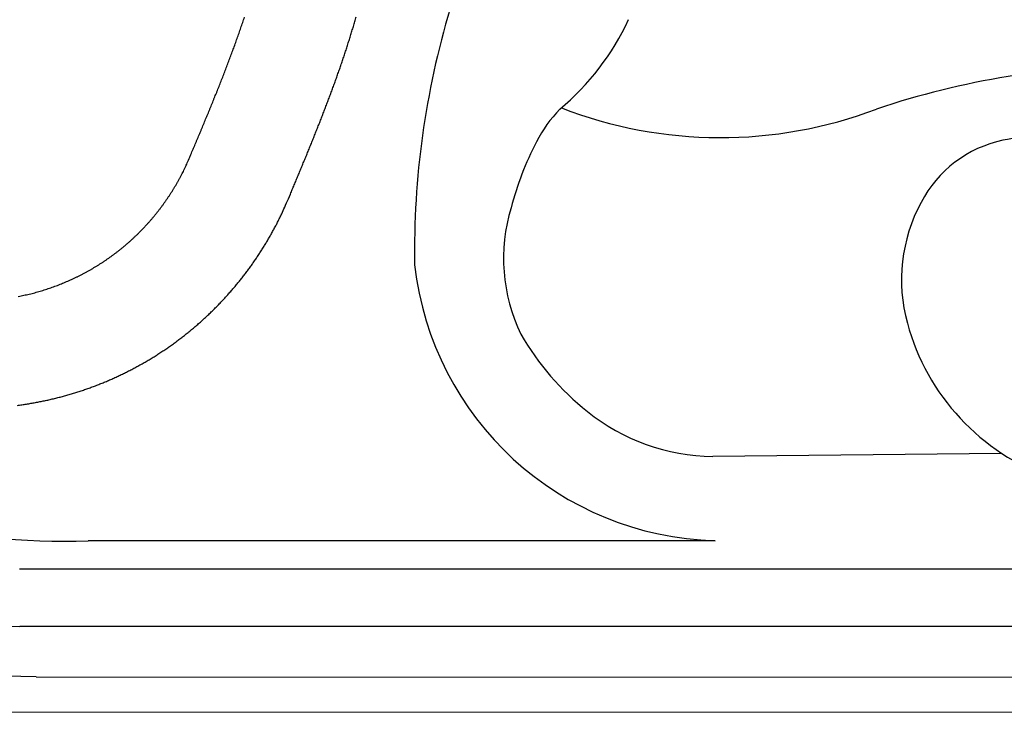
# Model space of a CAD drawing. Extents: x 942 to 1035, y 781 to 934.
# Drawn here: x 956 to 973, y 798 to 810 of the extents above; entities that cross this region are included whole.
import ezdxf

# ---------------------------------------------------------------- set-up
doc = ezdxf.new("R2010")
doc.units = 0
doc.header["$MEASUREMENT"] = 0
for name, color, linetype in [('1', 4, 'Continuous'), ('204', 7, 'Continuous'), ('Layer1', 3, 'Continuous')]:
    doc.layers.add(name, color=color, linetype=linetype)

# ---------------------------------------------------------------- blocks, each defined once
blk = doc.blocks.new('FL')
at = {"layer": '204', "color": 4, "linetype": 'Continuous'}
for points in [[(2.815, -4.696), (2.834, -4.651, 0.000015), (2.852, -4.606, 0.000008), (2.871, -4.56, 0.000014), (2.89, -4.515, 0.000034), (2.909, -4.47, 0.000049), (2.928, -4.425, 0.000062), (2.947, -4.379, 0.000074), (2.966, -4.334, 0.000089), (2.985, -4.289, 0.000102), (3.004, -4.244, 0.000116), (3.023, -4.198, 0.000129), (3.042, -4.153, 0.000143), (3.061, -4.108, 0.000156), (3.079, -4.062, 0.00017), (3.098, -4.017, 0.000183), (3.117, -3.972, 0.000198), (3.136, -3.926, 0.00021), (3.154, -3.881, 0.000225), (3.173, -3.835, 0.000238), (3.191, -3.79, 0.000252), (3.21, -3.744, 0.000266), (3.228, -3.699, 0.000283), (3.247, -3.653, 0.000298), (3.265, -3.608, 0.000315), (3.284, -3.562, 0.00033), (3.302, -3.516, 0.000346), (3.32, -3.471, 0.000361), (3.338, -3.425, 0.000378), (3.356, -3.379, 0.000393), (3.374, -3.334, 0.00041), (3.392, -3.288, 0.000425), (3.41, -3.242, 0.000442), (3.428, -3.196, 0.000457), (3.445, -3.15, 0.000474), (3.463, -3.104, 0.000489), (3.48, -3.058, 0.000506), (3.498, -3.012, 0.00052), (3.515, -2.966, 0.000537), (3.532, -2.92, 0.000552), (3.549, -2.874, 0.000569), (3.566, -2.828, 0.000585), (3.583, -2.782, 0.000606), (3.6, -2.735, 0.000624), (3.617, -2.689, 0.000644), (3.633, -2.643, 0.000662), (3.65, -2.596, 0.000682), (3.666, -2.55, 0.0007), (3.682, -2.503, 0.00072), (3.698, -2.457, 0.000738), (3.714, -2.41, 0.000758), (3.73, -2.363, 0.000776), (3.745, -2.317, 0.000797), (3.761, -2.27, 0.000815)], [(4.522, -5.416), (4.556, -5.336, 0.00006), (4.589, -5.256, 0.000042), (4.622, -5.176, 0.000059), (4.656, -5.096, 0.000118), (4.689, -5.016, 0.000161), (4.722, -4.937, 0.0002), (4.755, -4.857, 0.000236), (4.788, -4.777, 0.00028), (4.821, -4.697, 0.000319), (4.854, -4.617, 0.000361), (4.886, -4.537, 0.000399), (4.919, -4.457, 0.000443), (4.951, -4.377, 0.000481), (4.983, -4.296, 0.000524), (5.015, -4.216, 0.000562), (5.047, -4.136, 0.000605), (5.079, -4.056, 0.000644), (5.11, -3.975, 0.000687), (5.141, -3.895, 0.000725), (5.172, -3.814, 0.000769), (5.203, -3.734, 0.000807), (5.233, -3.653, 0.000851), (5.263, -3.572, 0.000889), (5.293, -3.491, 0.000933), (5.323, -3.41, 0.000971), (5.352, -3.329, 0.001015), (5.38, -3.248, 0.001053), (5.409, -3.167, 0.001097), (5.437, -3.085, 0.001135), (5.465, -3.004, 0.001179), (5.492, -2.922, 0.001217), (5.519, -2.841, 0.001259), (5.545, -2.759, 0.001299), (5.571, -2.677, 0.001345), (5.597, -2.594, 0.00138), (5.622, -2.512, 0.001414), (5.646, -2.43, 0.001468), (5.67, -2.347, 0.001549), (5.694, -2.264, 0.001538)], [(-0.156, -7.108, 0.002985), (-0.108, -7.099, 0.002983), (-0.06, -7.089, 0.002981), (-0.013, -7.079, 0.002981), (0.035, -7.067, 0.002981), (0.082, -7.056, 0.00298), (0.129, -7.044, 0.002979), (0.176, -7.031, 0.002991), (0.222, -7.017, 0.003021), (0.269, -7.004, 0.003031), (0.315, -6.989, 0.003023), (0.362, -6.974, 0.003019), (0.408, -6.958, 0.003016), (0.453, -6.942, 0.003014), (0.499, -6.926, 0.003011), (0.545, -6.908, 0.00301), (0.59, -6.89, 0.003009), (0.635, -6.872, 0.003008), (0.68, -6.853, 0.003008), (0.724, -6.834, 0.003008), (0.768, -6.814, 0.003009), (0.813, -6.793, 0.00301), (0.856, -6.772, 0.003012), (0.9, -6.751, 0.003011), (0.943, -6.728, 0.003007), (0.986, -6.706, 0.003003), (1.029, -6.683, 0.003), (1.071, -6.659, 0.002997), (1.114, -6.635, 0.002994), (1.155, -6.61, 0.002992), (1.197, -6.585, 0.00299), (1.238, -6.559, 0.002989), (1.279, -6.533, 0.002988), (1.32, -6.507, 0.002988), (1.36, -6.479, 0.002988), (1.4, -6.452, 0.002988), (1.44, -6.424, 0.002989), (1.479, -6.395, 0.002989), (1.518, -6.366, 0.002989), (1.557, -6.337, 0.002988), (1.595, -6.307, 0.002986), (1.633, -6.276, 0.002985), (1.671, -6.245, 0.002984), (1.708, -6.214, 0.002984), (1.744, -6.182, 0.002984), (1.781, -6.15, 0.002985), (1.817, -6.117, 0.002986), (1.852, -6.084, 0.002988), (1.888, -6.051, 0.00299), (1.923, -6.017, 0.002992), (1.957, -5.982, 0.002996), (1.991, -5.948, 0.002999), (2.024, -5.912, 0.003003), (2.058, -5.877, 0.003003), (2.09, -5.841, 0.002998), (2.123, -5.805, 0.002995), (2.154, -5.768, 0.002992), (2.186, -5.731, 0.002989), (2.217, -5.693, 0.002986), (2.247, -5.655, 0.002984), (2.277, -5.617, 0.002982), (2.307, -5.579, 0.002982), (2.336, -5.54, 0.002981), (2.364, -5.5, 0.00298), (2.393, -5.461, 0.002979), (2.42, -5.421, 0.002981), (2.447, -5.38, 0.002988), (2.474, -5.34, 0.002981), (2.5, -5.299, 0.002961), (2.526, -5.258, 0.002984), (2.551, -5.216, 0.003039), (2.576, -5.174, 0.002949), (2.6, -5.132, 0.002752), (2.624, -5.09, 0.003033), (2.647, -5.047, 0.003611), (2.671, -5.003, 0.002741), (2.692, -4.961, 0.000943), (2.712, -4.923, 0.003861), (2.735, -4.874, 0.006645), (2.77, -4.797, 0.00325), (2.815, -4.696, 0.001722)], [(-0.172, -8.996, 0.003315), (-0.094, -8.985, 0.003318), (-0.015, -8.973, 0.00332), (0.063, -8.961, 0.003327), (0.141, -8.947, 0.003331), (0.219, -8.932, 0.003341), (0.297, -8.916, 0.003348), (0.375, -8.899, 0.00336), (0.453, -8.881, 0.003371), (0.531, -8.862, 0.003388), (0.608, -8.842, 0.003397), (0.685, -8.82, 0.003405), (0.763, -8.798, 0.003404), (0.84, -8.774, 0.003396), (0.916, -8.75, 0.00339), (0.993, -8.724, 0.003388), (1.069, -8.697, 0.003387), (1.145, -8.67, 0.003388), (1.22, -8.641, 0.00339), (1.295, -8.611, 0.003394), (1.37, -8.58, 0.003399), (1.444, -8.548, 0.003406), (1.518, -8.515, 0.003414), (1.592, -8.481, 0.003428), (1.664, -8.446, 0.003434), (1.737, -8.41, 0.003434), (1.809, -8.373, 0.003428), (1.88, -8.335, 0.003414), (1.951, -8.296, 0.003406), (2.022, -8.256, 0.003399), (2.091, -8.216, 0.003394), (2.161, -8.174, 0.00339), (2.229, -8.131, 0.003388), (2.297, -8.088, 0.003387), (2.364, -8.043, 0.003388), (2.431, -7.998, 0.00339), (2.497, -7.952, 0.003396), (2.562, -7.905, 0.003404), (2.626, -7.857, 0.003405), (2.69, -7.808, 0.003397), (2.753, -7.759, 0.003388), (2.815, -7.709, 0.003371), (2.877, -7.658, 0.00336), (2.937, -7.606, 0.003348), (2.997, -7.554, 0.003341), (3.056, -7.5, 0.003331), (3.114, -7.447, 0.003327), (3.171, -7.392, 0.00332), (3.228, -7.337, 0.003318), (3.283, -7.281, 0.003315), (3.338, -7.225, 0.003316), (3.392, -7.168, 0.003318), (3.445, -7.11, 0.003315), (3.497, -7.052, 0.003301), (3.548, -6.994, 0.003289), (3.598, -6.935, 0.00327), (3.647, -6.875, 0.003257), (3.696, -6.815, 0.003242), (3.743, -6.755, 0.003232), (3.79, -6.694, 0.003219), (3.835, -6.632, 0.003211), (3.88, -6.571, 0.003199), (3.924, -6.509, 0.003195), (3.967, -6.446, 0.003192), (4.008, -6.383, 0.003182), (4.049, -6.32, 0.003159), (4.089, -6.257, 0.003178), (4.128, -6.193, 0.003219), (4.166, -6.129, 0.003121), (4.203, -6.065, 0.002908), (4.239, -6.002, 0.003177), (4.274, -5.937, 0.003739), (4.31, -5.87, 0.002863), (4.342, -5.807, 0.001051), (4.371, -5.75, 0.003952), (4.406, -5.677, 0.006754), (4.457, -5.564, 0.003342), (4.522, -5.416, 0.001791)]]:
    blk.add_lwpolyline(points, format="xyb", dxfattribs=at)
blk = doc.blocks.new('FL1')
at = {"layer": '1', "color": 1, "linetype": 'ByBlock'}
blk.add_blockref('FL', (9.20327, -9.688338), dxfattribs=at)
blk = doc.blocks.new('2015ENVOY')
at = {"layer": '1', "linetype": 'Continuous'}
blk.add_lwpolyline([(93, 5.952, -0.234198), (87.028, -0.02), (5.92, -0.001, -0.232764), (0, 5.952), (0, 85.009, -0.234198), (5.972, 90.98), (87.028, 90.98, -0.234198), (93, 85.009)], format="xyb", close=True, dxfattribs=at)
at = {"layer": 'Layer1', "linetype": 'Continuous'}
for p, q in [((31.158, 4.484), (26.162, 4.43)), ((26.207, 2.971), (15.349, 2.971)), ((14.157, 2.485), (34.624, 2.48)), ((36.285, 1.485), (14.163, 1.485)), ((14.449, 0.612), (78.495, 0.595))]:
    blk.add_line(p, q, dxfattribs=at)
for centre, radius, start, end in [((14.5, 14.481), 13, 180.0005, 268.5127), ((35.647, 7.984), 14.648, 163.3196, 180.9167), ((20.576, 13.928), 4.558, 310.1754, 334.9468), ((33.615, -3.3), 14.503, 89.9998, 108.5577), ((24.962, 8.982), 2.056, 134.6638, 154.0743), ((26.297, 17.591), 7.637, 248.8623, 290.7174), ((33.628, -2.616), 12.76, 95.0633, 101.0248), ((31.613, 7.88), 2.072, 101.8409, 152.7363), ((27.805, 7.418), 5.3, 152.3014, 165.5671), ((14.916, 14.87), 11.907, 208.7334, 272.0852), ((25.545, 7.86), 3.004, 162.9823, 205.907), ((32.245, 7.488), 2.814, 151.5284, 195.456), ((26.349, 8.351), 5.382, 186.415, 268.4926), ((33.336, 7.777), 3.943, 195.2864, 250.5405), ((26.989, 8.945), 4.79, 210.0471, 231.2731), ((26.208, 7.971), 3.541, 231.2731, 269.2678), ((13.233, -42.055), 42.684, 88.3677, 99.8644)]:
    blk.add_arc(centre, radius, start, end, dxfattribs=at)
at = {"layer": '1', "color": 1, "linetype": 'ByBlock'}
blk.add_blockref('FL1', (5.091, 24), dxfattribs=at)

msp = doc.modelspace()

# ---------------------------------------------------------------- block references
at = {"layer": '1', "color": 1}
msp.add_blockref('2015ENVOY', (942.28, 797.849), dxfattribs=at)

doc.saveas('drawing.dxf')
